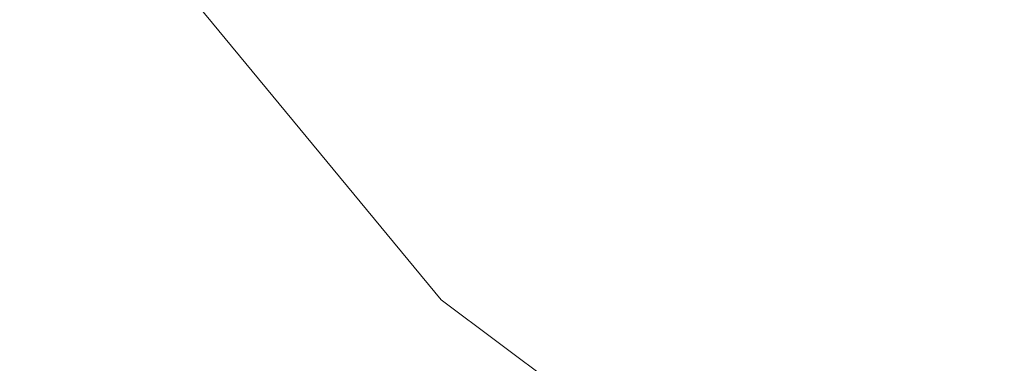
# Model space of a CAD drawing. Units: inches. Extents: x 0 to 204, y 0 to 264.
# Drawn here: x 103 to 104, y 160 to 161 of the extents above; entities that cross this region are included whole.
import ezdxf

# ---------------------------------------------------------------- set-up
doc = ezdxf.new("R2010")
doc.units = ezdxf.units.IN
doc.header["$MEASUREMENT"] = 0
doc.layers.get('0').update_dxf_attribs({"color": 10})

# ---------------------------------------------------------------- blocks, each defined once
blk = doc.blocks.new('CAMPO-DR2-M-3D')
at = {"lineweight": 18}
for points in [[(-11.75, 7.5, 0.25), (-11.75, -7.5, 0.25), (11.75, -7.5, 0.25), (11.75, 7.5, 0.25)], [(11.75, -7.5), (-11.75, -7.5), (-11.75, 7.5), (11.75, 7.5)]]:
    blk.add_3dface(points, dxfattribs=at)
for points, invisible_edges in [([(5.8298, 4.2588, 28.25), (6.1744, 3.551, 28.25), (2.4262, -5.2056, 28.25), (4.7687, 5.815, 28.25)], 10), ([(6.1744, 3.551, 28.5), (5.8298, 4.2588, 28.5), (2.4262, -5.2056, 28.5)], 14), ([(6.6759, 2.9441, 28.5), (6.1744, 3.551, 28.5), (2.4262, -5.2056, 28.5)], 14), ([(6.6759, 2.9441, 28.25), (2.4262, -5.2056, 28.25), (6.1744, 3.551, 28.25)], 3), ([(6.1744, 3.551, 28.5), (6.6759, 2.9441, 28.5), (6.6759, 2.9441, 28.25), (6.1744, 3.551, 28.25)], 10), ([(7.3062, 2.4724, 28.5), (6.6759, 2.9441, 28.5), (2.4262, -5.2056, 28.5), (3.0968, -5.5928, 28.5)], 10), ([(7.3062, 2.4724, 28.25), (3.0968, -5.5928, 28.25), (2.4262, -5.2056, 28.25), (6.6759, 2.9441, 28.25)], 5), ([(7.3062, 2.4724, 28.25), (6.6759, 2.9441, 28.25), (6.6759, 2.9441, 28.5), (7.3062, 2.4724, 28.5)], 10)]:
    blk.add_3dface(points, dxfattribs=dict(at, invisible_edges=invisible_edges))

msp = doc.modelspace()

# ---------------------------------------------------------------- linework, layer by layer
at = {"lineweight": 18, "invisible_edges": 15}
for points in [[(99.06613, 148.64306, 0.25), (106.70268, 153.74564, 0.25), (92.13285, 171.49904, 0.25), (84.72505, 160.41249, 0.25)], [(92.13285, 171.49904), (101.31725, 171.49904), (108.49447, 158.0714), (106.70268, 153.74564)], [(99.06613, 148.64306), (92.13285, 171.49904), (106.70268, 153.74564), (103.39189, 150.43485)], [(99.06613, 145.94047, 0.25), (106.70268, 151.04305, 0.25), (92.13285, 168.79644, 0.25), (84.72505, 157.70989, 0.25)], [(92.13285, 168.79644), (101.31725, 168.79644), (108.49447, 155.36881), (106.70268, 151.04305)], [(99.06613, 145.94047), (92.13285, 168.79644), (106.70268, 151.04305), (103.39189, 147.73225)], [(100.42694, 162.38503, 29.20589), (100.62762, 161.86267, 29.63749), (104.342, 160.82903, 29.53494)], [(102.38888, 160.8783, 23.50647), (103.16382, 160.65271, 22.6146), (102.52081, 162.09809, 30)], [(103.37643, 161.97191, 30), (103.16382, 160.65271, 22.6146), (103.91605, 160.83469, 24)], [(103.92859, 160.55068, 29.79478), (100.62762, 161.86267, 29.63749), (99.28824, 161.49214, 29.91531)], [(99.28824, 161.49214, 29.91531), (100.55735, 160.65827, 30), (103.48266, 160.24548, 29.94911)], [(102.62645, 161.29132, 34.04876), (103.13706, 160.96085, 32.95653), (104.16923, 160.64337, 33.11712)], [(103.03319, 160.88777, 31.40331), (103.2099, 161.17511, 33.07672), (103.16562, 161.17052, 32.23085)], [(103.03319, 160.88777, 31.40331), (103.16562, 161.17052, 32.23085), (103.03467, 160.9622, 30.96343)], [(104.24833, 161.00149, 26.25), (104.32794, 161.15457, 27.7046), (104.25067, 160.92111, 27.46919)], [(104.32794, 161.15457, 27.7046), (104.29782, 161.01155, 28.79095), (104.25067, 160.92111, 27.46919)], [(104.24474, 160.93434, 33.83346), (104.25376, 160.89281, 32.56986), (104.30575, 161.14016, 33.90977)], [(104.25376, 160.89281, 32.56986), (104.31611, 161.11436, 32.94848), (104.30575, 161.14016, 33.90977)], [(104.31611, 161.11436, 32.94848), (104.25376, 160.89281, 32.56986), (104.243, 160.81987, 31.37434)], [(104.31611, 161.11436, 32.94848), (104.243, 160.81987, 31.37434), (104.29556, 160.98941, 31.34855)], [(102.97801, 161.08302, 29.09835), (102.90847, 161.07417, 27.7956), (102.9009, 160.88437, 28.82105)], [(102.97801, 161.08302, 29.09835), (102.9009, 160.88437, 28.82105), (103.02127, 161.03613, 30.23685)], [(102.90847, 161.07417, 27.7956), (102.78793, 160.94252, 26.25), (102.82349, 160.85336, 27.49518)], [(102.90847, 161.07417, 27.7956), (102.82349, 160.85336, 27.49518), (102.9009, 160.88437, 28.82105)], [(104.13994, 161.07357, 34.80739), (103.98588, 161.04561, 34.58953), (103.92054, 160.83287, 33.26067)], [(102.9009, 160.88437, 28.82105), (102.95918, 160.88425, 29.96646), (103.02127, 161.03613, 30.23685)], [(103.03467, 160.9622, 30.96343), (103.02127, 161.03613, 30.23685), (102.95918, 160.88425, 29.96646)], [(103.20217, 160.79504, 31.35077), (103.2983, 160.99741, 33.06625), (103.17005, 161.04521, 33.11478)], [(103.84625, 160.94788, 33.81187), (103.92054, 160.83287, 33.26067), (103.98588, 161.04561, 34.58953)], [(103.11289, 160.65355, 30.56459), (102.14506, 161.03017, 31.42401), (101.98744, 160.92122, 29.9883)], [(103.11289, 160.65355, 30.56459), (103.13706, 160.96085, 32.95653), (102.14506, 161.03017, 31.42401)], [(103.52573, 160.80444, 32.23153), (103.59042, 161.00111, 33.65379), (103.44095, 160.98448, 33.26796)], [(103.52573, 160.80444, 32.23153), (103.69756, 160.92236, 33.38178), (103.59042, 161.00111, 33.65379)], [(104.0707, 160.99292, 24.45488), (104.04451, 160.92047, 24.14052), (104.06827, 161.00496, 24.276)], [(104.29782, 161.01155, 28.79095), (104.30354, 161.00557, 30.14013), (104.22611, 160.79094, 28.53232)], [(104.22611, 160.79094, 28.53232), (104.25067, 160.92111, 27.46919), (104.29782, 161.01155, 28.79095)], [(104.23609, 160.79049, 29.88628), (104.22611, 160.79094, 28.53232), (104.30354, 161.00557, 30.14013)], [(104.23609, 160.79049, 29.88628), (104.30354, 161.00557, 30.14013), (104.29556, 160.98941, 31.34855)], [(103.20217, 160.79504, 31.35077), (103.33757, 160.87778, 32.33591), (103.2983, 160.99741, 33.06625)], [(103.44095, 160.98448, 33.26796), (103.2983, 160.99741, 33.06625), (103.33757, 160.87778, 32.33591)], [(103.52573, 160.80444, 32.23153), (103.44095, 160.98448, 33.26796), (103.33757, 160.87778, 32.33591)], [(104.0707, 160.99292, 24.45488), (104.02738, 160.92472, 24.375), (104.04451, 160.92047, 24.14052)], [(104.23609, 160.79049, 29.88628), (104.29556, 160.98941, 31.34855), (104.243, 160.81987, 31.37434)], [(102.96475, 160.80905, 30.54757), (103.03467, 160.9622, 30.96343), (102.95918, 160.88425, 29.96646)], [(104.11622, 160.44031, 31.40612), (103.13706, 160.96085, 32.95653), (103.11289, 160.65355, 30.56459)], [(103.69756, 160.92236, 33.38178), (103.76875, 160.81411, 32.83231), (103.84625, 160.94788, 33.81187)], [(103.92054, 160.83287, 33.26067), (103.84625, 160.94788, 33.81187), (103.76875, 160.81411, 32.83231)], [(103.99421, 160.93362, 24.5625), (103.9358, 160.89788, 24.375), (103.9701, 160.86952, 24.1875)], [(103.9701, 160.86952, 24.1875), (104.02738, 160.92472, 24.375), (103.99421, 160.93362, 24.5625)], [(104.04451, 160.92047, 24.14052), (104.02741, 160.8627, 23.74645), (104.04682, 160.93894, 23.88375)], [(104.24474, 160.93434, 33.83346), (104.16923, 160.64356, 33.11709), (104.20462, 160.73316, 32.57863)], [(104.24474, 160.93434, 33.83346), (104.20462, 160.73316, 32.57863), (104.25376, 160.89281, 32.56986)], [(102.611, 160.65234, 28.76992), (103.11289, 160.65355, 30.56459), (101.98744, 160.92122, 29.9883)], [(105.17394, 160.25704, 40.75), (102.66439, 160.92947, 40.75), (102.22505, 159.86881, 40.75), (105.17394, 159.48058, 40.75)], [(104.78571, 160.92947, 0.25), (105.17394, 159.48058, 0.25), (102.22505, 159.86881, 0.25), (102.66439, 160.92947, 0.25)], [(103.69756, 160.92236, 33.38178), (103.52573, 160.80444, 32.23153), (103.76875, 160.81411, 32.83231)], [(103.9701, 160.86952, 24.1875), (104.00159, 160.85894, 24.01061), (104.02738, 160.92472, 24.375)], [(104.00159, 160.85894, 24.01061), (104.04451, 160.92047, 24.14052), (104.02738, 160.92472, 24.375)], [(104.00159, 160.85894, 24.01061), (104.02741, 160.8627, 23.74645), (104.04451, 160.92047, 24.14052)], [(104.1901, 160.81586, 26.25), (104.25067, 160.92111, 27.46919), (104.19012, 160.73217, 27.39605)], [(104.25067, 160.92111, 27.46919), (104.22611, 160.79094, 28.53232), (104.19012, 160.73217, 27.39605)], [(102.9009, 160.88437, 28.82105), (102.82349, 160.85336, 27.49518), (102.79754, 160.69428, 27.97092)], [(102.95918, 160.88425, 29.96646), (102.9009, 160.88437, 28.82105), (102.89632, 160.73033, 29.69184)], [(104.25376, 160.89281, 32.56986), (104.20462, 160.73316, 32.57863), (104.19007, 160.64883, 31.38472)], [(104.243, 160.81987, 31.37434), (104.25376, 160.89281, 32.56986), (104.19007, 160.64883, 31.38472)], [(102.74067, 159.82365, 18), (103.16382, 160.65271, 22.6146), (102.38888, 160.8783, 23.50647)], [(103.20217, 160.79504, 31.35077), (103.33091, 160.7176, 31.01998), (103.33757, 160.87778, 32.33591)], [(103.33757, 160.87778, 32.33591), (103.33091, 160.7176, 31.01998), (103.52573, 160.80444, 32.23153)], [(103.9701, 160.86952, 24.1875), (103.91605, 160.83469, 24), (103.9509, 160.80841, 23.82325)], [(104.00159, 160.85894, 24.01061), (103.9701, 160.86952, 24.1875), (103.9509, 160.80841, 23.82325)], [(104.02536, 160.87292, 23.4915), (104.01716, 160.82801, 23.4674), (104.00195, 160.78121, 23.18827)], [(104.02741, 160.8627, 23.74645), (104.01716, 160.82801, 23.4674), (104.02536, 160.87292, 23.4915)], [(103.98108, 160.79669, 23.64225), (104.00159, 160.85894, 24.01061), (103.9509, 160.80841, 23.82325)], [(104.02741, 160.8627, 23.74645), (103.98108, 160.79669, 23.64225), (103.99252, 160.77058, 23.31216)], [(104.02741, 160.8627, 23.74645), (104.00159, 160.85894, 24.01061), (103.98108, 160.79669, 23.64225)], [(104.02741, 160.8627, 23.74645), (103.99252, 160.77058, 23.31216), (104.01716, 160.82801, 23.4674)], [(103.83273, 160.65872, 31.85641), (103.92054, 160.83287, 33.26067), (103.76875, 160.81411, 32.83231)], [(104.04495, 160.77076, 33.11478), (103.92054, 160.83287, 33.26067), (103.83273, 160.65872, 31.85641)], [(103.76875, 160.81411, 32.83231), (103.52573, 160.80444, 32.23153), (103.64035, 160.69238, 31.64282)], [(103.64035, 160.69238, 31.64282), (103.83273, 160.65872, 31.85641), (103.76875, 160.81411, 32.83231)], [(104.00195, 160.78121, 23.18827), (104.01716, 160.82801, 23.4674), (103.99252, 160.77058, 23.31216)], [(104.243, 160.81987, 31.37434), (104.19007, 160.64883, 31.38472), (104.1881, 160.63363, 30.24067)], [(104.243, 160.81987, 31.37434), (104.1881, 160.63363, 30.24067), (104.23609, 160.79049, 29.88628)], [(102.96475, 160.80905, 30.54757), (103.03841, 160.70818, 29.96834), (103.20217, 160.79504, 31.35077)], [(103.52573, 160.80444, 32.23153), (103.33091, 160.7176, 31.01998), (103.46763, 160.65115, 30.797)], [(103.64035, 160.69238, 31.64282), (103.52573, 160.80444, 32.23153), (103.46763, 160.65115, 30.797)], [(103.9509, 160.80841, 23.82325), (103.89721, 160.77441, 23.64225), (103.93161, 160.74794, 23.46338)], [(103.93161, 160.74794, 23.46338), (103.98108, 160.79669, 23.64225), (103.9509, 160.80841, 23.82325)], [(103.93161, 160.74794, 23.46338), (103.96009, 160.73926, 23.31333), (103.98108, 160.79669, 23.64225)], [(103.98108, 160.79669, 23.64225), (103.96009, 160.73926, 23.31333), (103.99252, 160.77058, 23.31216)], [(103.98415, 160.72773, 22.91517), (104.00391, 160.8069, 23.09925), (104.00195, 160.78121, 23.18827)], [(103.20217, 160.79504, 31.35077), (103.03841, 160.70818, 29.96834), (103.18099, 160.6876, 30.2447)], [(103.18099, 160.6876, 30.2447), (103.33091, 160.7176, 31.01998), (103.20217, 160.79504, 31.35077)], [(103.99252, 160.77058, 23.31216), (103.98415, 160.72773, 22.91517), (104.00195, 160.78121, 23.18827)], [(104.16023, 160.57642, 28.62979), (104.19012, 160.73217, 27.39605), (104.22611, 160.79094, 28.53232)], [(104.22611, 160.79094, 28.53232), (104.23609, 160.79049, 29.88628), (104.16023, 160.57642, 28.62979)], [(104.16023, 160.57642, 28.62979), (104.23609, 160.79049, 29.88628), (104.1881, 160.63363, 30.24067)], [(103.95128, 160.68355, 22.92675), (103.98415, 160.72773, 22.91517), (103.99252, 160.77058, 23.31216)], [(103.95128, 160.68355, 22.92675), (103.99252, 160.77058, 23.31216), (103.96009, 160.73926, 23.31333)], [(103.91788, 160.68944, 23.10563), (103.93161, 160.74794, 23.46338), (103.87837, 160.71413, 23.2845)], [(103.96009, 160.73926, 23.31333), (103.93161, 160.74794, 23.46338), (103.91788, 160.68944, 23.10563)], [(102.96304, 160.65597, 28.91942), (103.03841, 160.70818, 29.96834), (102.89632, 160.73033, 29.69184)], [(103.95128, 160.68355, 22.92675), (103.96009, 160.73926, 23.31333), (103.91788, 160.68944, 23.10563)], [(103.98415, 160.72773, 22.91517), (103.9646, 160.66632, 22.51088), (103.98246, 160.74088, 22.707)], [(104.11622, 160.44051, 31.40609), (104.14653, 160.50447, 31.16841), (104.20462, 160.73316, 32.57863)], [(104.16023, 160.57642, 28.62979), (104.13037, 160.5425, 27.37793), (104.19012, 160.73217, 27.39605)], [(104.13187, 160.63022, 26.25), (104.19012, 160.73217, 27.39605), (104.13037, 160.5425, 27.37793)], [(104.20462, 160.73316, 32.57863), (104.14653, 160.50447, 31.16841), (104.19007, 160.64883, 31.38472)], [(103.33091, 160.7176, 31.01998), (103.18099, 160.6876, 30.2447), (103.334, 160.61595, 29.97422)], [(103.33091, 160.7176, 31.01998), (103.334, 160.61595, 29.97422), (103.46763, 160.65115, 30.797)], [(103.94749, 160.64422, 22.61347), (103.98415, 160.72773, 22.91517), (103.95128, 160.68355, 22.92675)], [(103.98415, 160.72773, 22.91517), (103.94749, 160.64422, 22.61347), (103.9646, 160.66632, 22.51088)], [(103.10859, 160.62482, 29.14965), (103.03841, 160.70818, 29.96834), (102.96304, 160.65597, 28.91942)], [(103.03841, 160.70818, 29.96834), (103.10859, 160.62482, 29.14965), (103.18099, 160.6876, 30.2447)], [(102.79754, 160.69428, 27.97092), (102.91024, 160.62795, 28.03489), (102.96304, 160.65597, 28.91942)], [(103.23865, 160.57263, 28.97048), (103.18099, 160.6876, 30.2447), (103.10859, 160.62482, 29.14965)], [(103.18099, 160.6876, 30.2447), (103.23865, 160.57263, 28.97048), (103.334, 160.61595, 29.97422)], [(103.46763, 160.65115, 30.797), (103.5933, 160.5958, 30.63974), (103.64035, 160.69238, 31.64282)], [(103.83273, 160.65872, 31.85641), (103.64035, 160.69238, 31.64282), (103.5933, 160.5958, 30.63974)], [(103.90061, 160.61129, 22.62135), (103.91788, 160.68944, 23.10563), (103.85952, 160.65384, 22.92675)], [(103.91788, 160.68944, 23.10563), (103.90061, 160.61129, 22.62135), (103.95128, 160.68355, 22.92675)], [(103.94749, 160.64422, 22.61347), (103.95128, 160.68355, 22.92675), (103.90061, 160.61129, 22.62135)], [(102.73977, 160.67321, 26.96459), (102.90606, 160.59321, 26.25), (102.95846, 160.58736, 27.21739)], [(102.73977, 160.67321, 26.96459), (102.95846, 160.58736, 27.21739), (102.91024, 160.62795, 28.03489)], [(103.93379, 160.59348, 22.27736), (103.93986, 160.59027, 22.0643), (103.9646, 160.66632, 22.51088)], [(103.94749, 160.64422, 22.61347), (103.93379, 160.59348, 22.27736), (103.9646, 160.66632, 22.51088)], [(103.9646, 160.66632, 22.51088), (103.93986, 160.59027, 22.0643), (103.96101, 160.67486, 22.31475)], [(104.0041, 160.14587, 27.77498), (102.611, 160.65234, 28.76992), (102.54387, 160.51138, 26.25)], [(103.11289, 160.65355, 30.56459), (102.611, 160.65234, 28.76992), (104.0632, 160.23725, 29.69512)], [(102.91024, 160.62795, 28.03489), (103.0336, 160.59389, 28.14626), (102.96304, 160.65597, 28.91942)], [(103.0336, 160.59389, 28.14626), (103.10859, 160.62482, 29.14965), (102.96304, 160.65597, 28.91942)], [(103.334, 160.61595, 29.97422), (103.45316, 160.5495, 29.61194), (103.46763, 160.65115, 30.797)], [(103.45316, 160.5495, 29.61194), (103.5933, 160.5958, 30.63974), (103.46763, 160.65115, 30.797)], [(103.83273, 160.65872, 31.85641), (103.5933, 160.5958, 30.63974), (103.69808, 160.52539, 30.2447)], [(103.69808, 160.52539, 30.2447), (103.98773, 160.58834, 31.40331), (103.83273, 160.65872, 31.85641)], [(104.1881, 160.63363, 30.24067), (104.19007, 160.64883, 31.38472), (104.13191, 160.45265, 30.27511)], [(104.14653, 160.50447, 31.16841), (104.13191, 160.45265, 30.27511), (104.19007, 160.64883, 31.38472)], [(102.91024, 160.62795, 28.03489), (102.95846, 160.58736, 27.21739), (103.0336, 160.59389, 28.14626)], [(103.94749, 160.64422, 22.61347), (103.90061, 160.61129, 22.62135), (103.90386, 160.54767, 22.14127)], [(103.90386, 160.54767, 22.14127), (103.93379, 160.59348, 22.27736), (103.94749, 160.64422, 22.61347)], [(104.09194, 160.35091, 28.82593), (104.1881, 160.63363, 30.24067), (104.13191, 160.45265, 30.27511)], [(104.1881, 160.63363, 30.24067), (104.09194, 160.35091, 28.82593), (104.16023, 160.57642, 28.62979)], [(103.0336, 160.59389, 28.14626), (103.23865, 160.57263, 28.97048), (103.10859, 160.62482, 29.14965)], [(103.45316, 160.5495, 29.61194), (103.334, 160.61595, 29.97422), (103.23865, 160.57263, 28.97048)], [(103.84068, 160.59356, 22.569), (103.87351, 160.53524, 22.176), (103.90061, 160.61129, 22.62135)], [(103.90061, 160.61129, 22.62135), (103.87351, 160.53524, 22.176), (103.90386, 160.54767, 22.14127)], [(103.45316, 160.5495, 29.61194), (103.57426, 160.47028, 29.0176), (103.5933, 160.5958, 30.63974)], [(103.5933, 160.5958, 30.63974), (103.57426, 160.47028, 29.0176), (103.69808, 160.52539, 30.2447)], [(103.93986, 160.59027, 22.0643), (103.91957, 160.52868, 21.72638), (103.93956, 160.60885, 21.9225)], [(103.0336, 160.59389, 28.14626), (102.95846, 160.58736, 27.21739), (103.08982, 160.55063, 27.40377)], [(103.11337, 160.52818, 26.25), (103.08982, 160.55063, 27.40377), (102.95846, 160.58736, 27.21739)], [(103.08982, 160.55063, 27.40377), (103.23865, 160.57263, 28.97048), (103.0336, 160.59389, 28.14626)], [(103.90386, 160.54767, 22.14127), (103.9112, 160.53179, 21.94271), (103.93379, 160.59348, 22.27736)], [(103.9112, 160.53179, 21.94271), (103.93986, 160.59027, 22.0643), (103.93379, 160.59348, 22.27736)], [(103.9112, 160.53179, 21.94271), (103.91957, 160.52868, 21.72638), (103.93986, 160.59027, 22.0643)], [(103.23865, 160.57263, 28.97048), (103.08982, 160.55063, 27.40377), (103.22126, 160.51404, 27.56961)], [(103.23865, 160.57263, 28.97048), (103.22126, 160.51404, 27.56961), (103.40597, 160.48782, 28.38181)], [(103.45316, 160.5495, 29.61194), (103.23865, 160.57263, 28.97048), (103.40597, 160.48782, 28.38181)], [(104.16023, 160.57642, 28.62979), (104.09194, 160.35091, 28.82593), (104.05925, 160.31429, 27.39649)], [(104.05925, 160.31429, 27.39649), (104.13037, 160.5425, 27.37793), (104.16023, 160.57642, 28.62979)], [(103.11337, 160.52818, 26.25), (103.22126, 160.51404, 27.56961), (103.08982, 160.55063, 27.40377)], [(103.40597, 160.48782, 28.38181), (103.57426, 160.47028, 29.0176), (103.45316, 160.5495, 29.61194)], [(103.87684, 160.49176, 21.85656), (103.90386, 160.54767, 22.14127), (103.87351, 160.53524, 22.176)], [(103.90386, 160.54767, 22.14127), (103.87684, 160.49176, 21.85656), (103.9112, 160.53179, 21.94271)], [(103.87351, 160.53524, 22.176), (103.82184, 160.53328, 22.21125), (103.84945, 160.49061, 21.93205)], [(103.84945, 160.49061, 21.93205), (103.87684, 160.49176, 21.85656), (103.87351, 160.53524, 22.176)], [(103.87684, 160.49176, 21.85656), (103.88373, 160.46722, 21.62088), (103.9112, 160.53179, 21.94271)], [(103.91957, 160.52868, 21.72638), (103.9112, 160.53179, 21.94271), (103.88373, 160.46722, 21.62088)], [(103.88373, 160.46722, 21.62088), (103.9005, 160.46897, 21.33413), (103.91957, 160.52868, 21.72638)], [(103.91957, 160.52868, 21.72638), (103.9005, 160.46897, 21.33413), (103.91811, 160.54283, 21.53025)], [(104.13037, 160.5425, 27.37793), (104.05925, 160.31429, 27.39649), (104.07363, 160.44458, 26.25)], [(103.30808, 160.4671, 26.25), (103.38306, 160.4558, 27.28924), (103.22126, 160.51404, 27.56961)], [(103.22126, 160.51404, 27.56961), (103.38306, 160.4558, 27.28924), (103.40597, 160.48782, 28.38181)], [(103.72401, 160.4428, 29.31311), (103.69808, 160.52539, 30.2447), (103.57426, 160.47028, 29.0176)], [(103.72401, 160.4428, 29.31311), (103.95911, 160.49713, 30.54757), (103.69808, 160.52539, 30.2447)], [(104.14653, 160.50447, 31.16841), (104.0632, 160.23745, 29.69508), (104.13191, 160.45265, 30.27511)], [(103.38306, 160.4558, 27.28924), (103.52364, 160.43107, 27.92069), (103.40597, 160.48782, 28.38181)], [(103.52364, 160.43107, 27.92069), (103.57426, 160.47028, 29.0176), (103.40597, 160.48782, 28.38181)], [(103.803, 160.47299, 21.8535), (103.83775, 160.44797, 21.67463), (103.84945, 160.49061, 21.93205)], [(103.84945, 160.49061, 21.93205), (103.83775, 160.44797, 21.67463), (103.87684, 160.49176, 21.85656)], [(103.87684, 160.49176, 21.85656), (103.83775, 160.44797, 21.67463), (103.88373, 160.46722, 21.62088)], [(103.9005, 160.46897, 21.33413), (103.87776, 160.39939, 20.94188), (103.89666, 160.47681, 21.138)], [(103.52364, 160.43107, 27.92069), (103.67601, 160.39694, 28.24983), (103.57426, 160.47028, 29.0176)], [(103.72401, 160.4428, 29.31311), (103.57426, 160.47028, 29.0176), (103.67601, 160.39694, 28.24983)], [(103.82983, 160.39193, 21.31688), (103.87025, 160.40465, 21.18331), (103.88373, 160.46722, 21.62088)], [(103.82983, 160.39193, 21.31688), (103.88373, 160.46722, 21.62088), (103.83775, 160.44797, 21.67463)], [(103.9005, 160.46897, 21.33413), (103.88373, 160.46722, 21.62088), (103.87025, 160.40465, 21.18331)], [(103.87776, 160.39939, 20.94188), (103.9005, 160.46897, 21.33413), (103.87025, 160.40465, 21.18331)], [(103.52364, 160.43107, 27.92069), (103.38306, 160.4558, 27.28924), (103.50279, 160.40602, 26.25)], [(103.78416, 160.41271, 21.49575), (103.82983, 160.39193, 21.31688), (103.83775, 160.44797, 21.67463)], [(104.0632, 160.23745, 29.69508), (104.09194, 160.35091, 28.82593), (104.13191, 160.45265, 30.27511)], [(103.60894, 160.38231, 27.17062), (103.52364, 160.43107, 27.92069), (103.50279, 160.40602, 26.25)], [(103.52364, 160.43107, 27.92069), (103.60894, 160.38231, 27.17062), (103.67601, 160.39694, 28.24983)], [(103.67601, 160.39694, 28.24983), (103.9305, 160.40592, 29.69184), (103.72401, 160.4428, 29.31311)], [(103.85255, 160.32346, 20.52716), (103.87521, 160.41079, 20.74575), (103.87776, 160.39939, 20.94188)], [(103.67601, 160.39694, 28.24983), (103.60894, 160.38231, 27.17062), (103.7562, 160.34454, 27.51162)], [(103.67601, 160.39694, 28.24983), (103.7562, 160.34454, 27.51162), (103.91136, 160.34489, 27.97092)], [(103.82983, 160.39193, 21.31688), (103.83774, 160.35364, 21.00691), (103.87025, 160.40465, 21.18331)], [(103.83653, 160.32052, 20.74575), (103.87776, 160.39939, 20.94188), (103.87025, 160.40465, 21.18331)], [(103.83653, 160.32052, 20.74575), (103.87025, 160.40465, 21.18331), (103.83774, 160.35364, 21.00691)], [(103.87776, 160.39939, 20.94188), (103.83653, 160.32052, 20.74575), (103.85255, 160.32346, 20.52716)], [(103.60894, 160.38231, 27.17062), (103.6975, 160.34494, 26.25), (103.7562, 160.34454, 27.51162)], [(103.7998, 160.32527, 20.94188), (103.82983, 160.39193, 21.31688), (103.76532, 160.35243, 21.138)], [(103.82983, 160.39193, 21.31688), (103.7998, 160.32527, 20.94188), (103.83774, 160.35364, 21.00691)], [(103.7998, 160.32527, 20.94188), (103.83653, 160.32052, 20.74575), (103.83774, 160.35364, 21.00691)], [(103.85255, 160.32346, 20.52716), (103.83413, 160.26519, 20.14733), (103.85376, 160.34477, 20.3535)], [(104.05925, 160.31429, 27.39649), (104.09194, 160.35091, 28.82593), (104.01018, 160.15538, 27.97254)]]:
    msp.add_3dface(points, dxfattribs=at)

# ---------------------------------------------------------------- block references
msp.add_blockref('CAMPO-DR2-M-3D', (96.72505, 157.49944))

doc.saveas('drawing.dxf')
